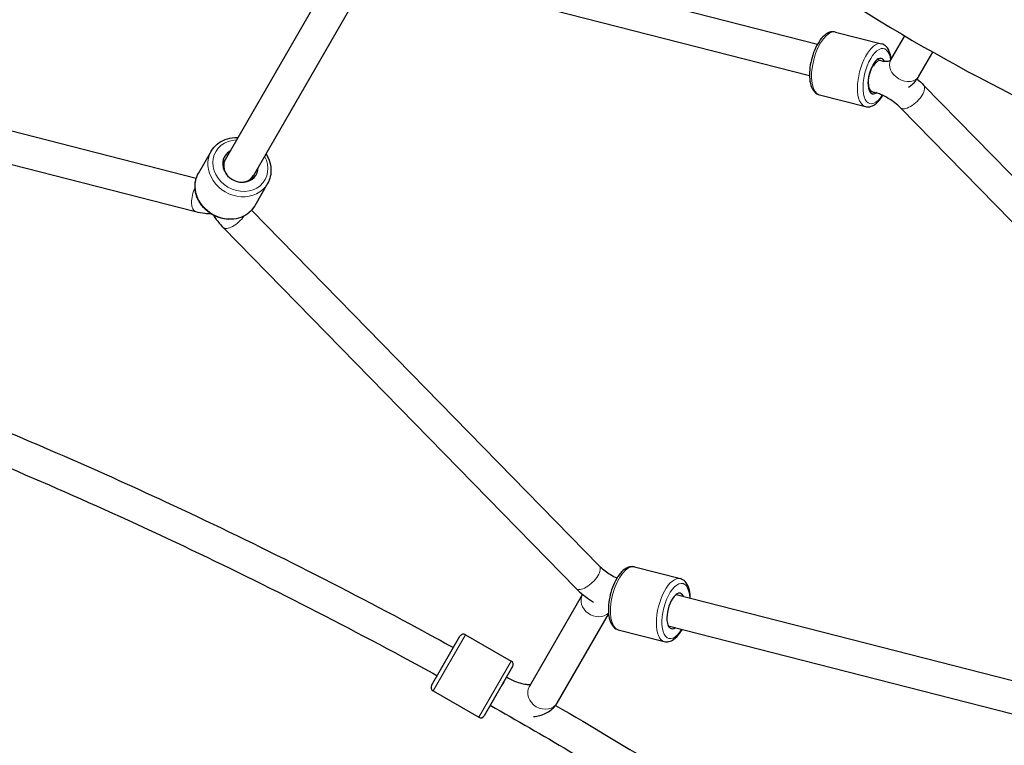
# Model space of a CAD drawing. Units: millimetres. Extents: x 16337 to 24292, y 2374 to 10117.
# Drawn here: x 18504 to 18990, y 7223 to 7580 of the extents above; entities that cross this region are included whole.
import ezdxf

# ---------------------------------------------------------------- set-up
doc = ezdxf.new("R2010")
doc.units = ezdxf.units.MM
doc.header["$LTSCALE"] = 70
for name, color, linetype, lineweight in [('Widoczne (ISO)', 7, 'Continuous', 25), ('Widoczne wąskie (ISO)', 7, 'Continuous', 15), ('Wymiar (ISO)', 116, 'Continuous', 18)]:
    doc.layers.add(name, color=color, linetype=linetype, lineweight=lineweight)
doc.styles.add('Tekst etykiety (ISO)', font='tahoma.ttf')
doc.dimstyles.new('Domyślne (ISO)', dxfattribs={"dimscale": 70, "dimtxt": 3.5, "dimasz": 2.5, "dimexe": 3.175, "dimexo": 0, "dimgap": 0.762, "dimtad": 1, "dimtoh": 1, "dimdec": 0, "dimrnd": 1e-08, "dimzin": 0, "dimtxsty": 'Tekst etykiety (ISO)', "dimcen": 0.09, "dimdle": 10, "dimclrd": 256, "dimclre": 256, "dimclrt": 256, "dimadec": 0, "dimazin": 0, "dimtfac": 0.714286, "dimtdec": 0, "dimtmove": 0, "dimatfit": 3, "dimfxl": 0, "dimtolj": 1, "dimtzin": 0, "dimlwd": -1, "dimlwe": -1, "dimarcsym": 0})

# ---------------------------------------------------------------- blocks, each defined once
blk = doc.blocks.new('*D25')
at = {"layer": 'Defpoints', "color": 0}
for p in [(18702.75, 8619.64), (22041.07, 6120.8), (22781.28, 6120.8)]:
    blk.add_point(p, dxfattribs=at)
at = {"layer": 'Wymiar (ISO)'}
for p, q in [((18702.75, 8619.64), (23003.53, 8619.64)), ((22781.28, 8444.64), (22781.28, 6295.8)), ((22041.07, 6120.8), (23003.53, 6120.8))]:
    blk.add_line(p, q, dxfattribs=at)
for points in [[(22752.12, 8444.64), (22810.45, 8444.64), (22781.28, 8619.64)], [(22752.12, 6295.8), (22810.45, 6295.8), (22781.28, 6120.8)]]:
    blk.add_solid(points, dxfattribs=at)
at = {"layer": 'Wymiar (ISO)', "insert": (22473.07, 7370.22), "char_height": 245, "attachment_point": 2, "rotation": 90, "style": 'Tekst etykiety (ISO)'}
blk.add_mtext('\\A1;2499', dxfattribs=at)
blk = doc.blocks.new('*D26')
at = {"layer": 'Defpoints', "color": 0}
for p in [(18290.58, 7537.28), (22484.48, 6376.8), (18290.58, 6038)]:
    blk.add_point(p, dxfattribs=at)
at = {"layer": 'Wymiar (ISO)'}
for p, q in [((18290.58, 7537.28), (18290.58, 5815.75)), ((22484.48, 6376.8), (22484.48, 5815.75)), ((22309.48, 6038), (18465.58, 6038))]:
    blk.add_line(p, q, dxfattribs=at)
for points in [[(18465.58, 6067.17), (18465.58, 6008.84), (18290.58, 6038)], [(22309.48, 6067.17), (22309.48, 6008.84), (22484.48, 6038)]]:
    blk.add_solid(points, dxfattribs=at)
at = {"layer": 'Wymiar (ISO)', "insert": (20387.53, 6346.05), "char_height": 245, "attachment_point": 2, "style": 'Tekst etykiety (ISO)'}
blk.add_mtext('\\A1;4194', dxfattribs=at)
blk = doc.blocks.new('*D27')
at = {"layer": 'Defpoints', "color": 0}
for p in [(16847.19, 7541.1), (23480.76, 7237.26), (23480.76, 4937.26)]:
    blk.add_point(p, dxfattribs=at)
at = {"layer": 'Wymiar (ISO)'}
for p, q in [((16847.19, 7541.1), (16847.19, 4715.01)), ((23480.76, 7237.26), (23480.76, 4715.01)), ((17022.19, 4937.26), (23305.76, 4937.26))]:
    blk.add_line(p, q, dxfattribs=at)
for points in [[(17022.19, 4966.43), (17022.19, 4908.09), (16847.19, 4937.26)], [(23305.76, 4966.43), (23305.76, 4908.09), (23480.76, 4937.26)]]:
    blk.add_solid(points, dxfattribs=at)
at = {"layer": 'Wymiar (ISO)', "insert": (20163.98, 5245.8), "char_height": 245, "attachment_point": 2, "style": 'Tekst etykiety (ISO)'}
blk.add_mtext('\\A1;6634', dxfattribs=at)
blk = doc.blocks.new('*D28')
at = {"layer": 'Defpoints', "color": 0}
for p in [(18702.09, 10116.71), (24069.93, 10116.71), (22046.34, 5131.68)]:
    blk.add_point(p, dxfattribs=at)
at = {"layer": 'Wymiar (ISO)'}
for p, q in [((18702.09, 10116.71), (24292.18, 10116.71)), ((24069.93, 5306.68), (24069.93, 9941.71)), ((22046.34, 5131.68), (24292.18, 5131.68))]:
    blk.add_line(p, q, dxfattribs=at)
for points in [[(24040.77, 9941.71), (24099.1, 9941.71), (24069.93, 10116.71)], [(24040.77, 5306.68), (24099.1, 5306.68), (24069.93, 5131.68)]]:
    blk.add_solid(points, dxfattribs=at)
at = {"layer": 'Wymiar (ISO)', "insert": (23760.4, 7624.19), "char_height": 245, "attachment_point": 2, "rotation": 90, "style": 'Tekst etykiety (ISO)'}
blk.add_mtext('\\A1;4985', dxfattribs=at)

msp = doc.modelspace()

# ---------------------------------------------------------------- linework, layer by layer
at = {"layer": 'Widoczne (ISO)'}
for p, q in [((18687.63, 7622.17), (18897.59, 7568.41)), ((18683.66, 7606.67), (18893.63, 7552.91)), ((18652.9, 7593.71), (18604.21, 7509.36)), ((18666.76, 7585.71), (18618.06, 7501.36)), ((18906.46, 7574.39), (18929.11, 7568.59)), ((18933.75, 7560.62), (18940.62, 7572.47)), ((18947.59, 7552.6), (18954.47, 7564.47)), ((18927.13, 7560.85), (18928.87, 7560.4)), ((18949.93, 7548.24), (19124.05, 7370.21)), ((18898.53, 7543.4), (18921.18, 7537.59)), ((18923.22, 7545.23), (18924.66, 7544.86)), ((18938.49, 7537.06), (19112.61, 7359.02)), ((18487.06, 7528.95), (18591.21, 7502.28)), ((18483.09, 7513.45), (18590.82, 7485.87)), ((18598.6, 7515.64), (18592.29, 7504.73)), ((18604.21, 7509.36), (18605.52, 7511.64)), ((18618.06, 7501.36), (18619.38, 7503.64)), ((18626.31, 7499.64), (18620.01, 7488.73)), ((18618.43, 7486.57), (18789.96, 7311.18)), ((18604.41, 7478.02), (18778.52, 7299.99)), ((18807.28, 7310.64), (18829.93, 7304.84)), ((18755.47, 7251.74), (18781.66, 7297.11)), ((18827.94, 7297.09), (19041.21, 7242.48)), ((18827.94, 7297.09), (18827.94, 7297.09)), ((18769.33, 7243.74), (18794.54, 7287.41)), ((18799.34, 7279.64), (18821.99, 7273.84)), ((18823.97, 7281.59), (19040.82, 7226.06)), ((18823.97, 7281.59), (18823.97, 7281.59)), ((18707.25, 7252.22), (18721.25, 7276.47)), ((18723.98, 7277.2), (18746.5, 7264.2)), ((18747.23, 7261.47), (18733.23, 7237.22)), ((18744.23, 7256.28), (18744.28, 7256.25)), ((18707.98, 7249.49), (18730.5, 7236.49))]:
    msp.add_line(p, q, dxfattribs=at)
for centre, radius, start, end in [((19397.54, 8347.85), 900, 237.77084, 263.21485), ((18722.98, 7275.47), 2, 60, 150), ((18745.5, 7262.47), 2, 330, 60), ((18708.98, 7251.22), 2, 150, 240), ((18731.5, 7238.22), 2, 240, 330)]:
    msp.add_arc(centre, radius, start, end, dxfattribs=at)
for centre, major_axis, ratio, start_param, end_param in [((18926.89, 7552.65), (2.23, 8.72), 0.43731, 5.820808, 9.884458), ((18612.94, 7508.48), (7.79, -4.5), 0.87462, 2.66571, 6.759068), ((18612.45, 7507.64), (-6.93, 4), 0.87462, 0, 1.095401), ((18612.45, 7507.64), (6.93, -4), 0.87462, 5.187785, 6.283185), ((18827.7, 7288.89), (2.23, 8.72), 0.43731, 5.807303, 9.90066), ((18825.96, 7289.34), (1.98, 7.75), 0.43731, 0, 0.001274), ((18825.96, 7289.34), (-1.98, -7.75), 0.43731, 6.281911, 6.283185)]:
    msp.add_ellipse(centre, major_axis=major_axis, ratio=ratio, start_param=start_param, end_param=end_param, dxfattribs=at)
for points, knots in [([(18906.46, 7574.39), (18905.72, 7574.59), (18904.93, 7574.58), (18903.31, 7574.23), (18902.49, 7573.83), (18900.73, 7572.59), (18899.81, 7571.64), (18898.09, 7569.34), (18897.29, 7567.97), (18895.92, 7565.02), (18895.34, 7563.45), (18894.42, 7560.23), (18894.07, 7558.58), (18893.65, 7555.35), (18893.58, 7553.76), (18893.72, 7550.75), (18893.94, 7549.34), (18894.74, 7546.8), (18895.32, 7545.65), (18896.83, 7544.12), (18897.63, 7543.62), (18898.53, 7543.4)], [4.688333, 4.688333, 4.688333, 4.688333, 4.904477, 4.904477, 5.161159, 5.161159, 5.50243, 5.50243, 5.855015, 5.855015, 6.195378, 6.195378, 6.531361, 6.531361, 6.869206, 6.869206, 7.215907, 7.215907, 7.571925, 7.571925, 7.829926, 7.829926, 7.829926, 7.829926]), ([(18933.91, 7560.89), (18933.8, 7561.97), (18933.6, 7562.98), (18932.9, 7565.19), (18932.32, 7566.34), (18930.81, 7567.87), (18930.01, 7568.37), (18929.11, 7568.59)], [3.8187728, 3.8187728, 3.8187728, 3.8187728, 4.0743142, 4.0743142, 4.430332, 4.430332, 4.6883335, 4.6883335, 4.6883335, 4.6883335]), ([(18929.87, 7560.1), (18930.19, 7560.05), (18930.5, 7560.02), (18931.43, 7559.96), (18931.97, 7559.99), (18932.82, 7560.12), (18933.12, 7560.21), (18933.51, 7560.39), (18933.6, 7560.46), (18933.7, 7560.55), (18933.72, 7560.57), (18933.75, 7560.62)], [5.3396361, 5.3396361, 5.3396361, 5.3396361, 5.4355525, 5.4355525, 5.647176, 5.647176, 5.8587994, 5.8587994, 6.0704228, 6.0704228, 6.2820462, 6.2820462, 6.2820462, 6.2820462]), ([(18942.5, 7547.17), (18943.1, 7547.57), (18943.67, 7548), (18945.55, 7549.66), (18946.7, 7551.06), (18947.59, 7552.6)], [5.9845742, 5.9845742, 5.9845742, 5.9845742, 6.0704228, 6.0704228, 6.2820462, 6.2820462, 6.2820462, 6.2820462]), ([(18921.18, 7537.59), (18921.92, 7537.4), (18922.71, 7537.41), (18924.33, 7537.76), (18925.15, 7538.16), (18926.91, 7539.4), (18927.83, 7540.35), (18929.06, 7541.99), (18929.42, 7542.54), (18929.77, 7543.12)], [1.5467408, 1.5467408, 1.5467408, 1.5467408, 1.7628844, 1.7628844, 2.0195666, 2.0195666, 2.360837, 2.360837, 2.5142033, 2.5142033, 2.5142033, 2.5142033]), ([(18938.49, 7537.06), (18937.72, 7537.84), (18936.8, 7538.66), (18934.78, 7540.23), (18933.64, 7540.99), (18931.25, 7542.41), (18929.95, 7543.07), (18927.88, 7543.94), (18927.08, 7544.24), (18926.31, 7544.49)], [0, 0, 0, 0, 0.39679, 0.39679, 0.803334, 0.803334, 1.232103, 1.232103, 1.502414, 1.502414, 1.502414, 1.502414]), ([(18598.6, 7515.64), (18599.34, 7516.94), (18600.32, 7518.1), (18602.65, 7520.05), (18603.99, 7520.83), (18606.93, 7521.94), (18608.52, 7522.26), (18610.66, 7522.36), (18611.18, 7522.36), (18611.69, 7522.33)], [2.548181, 2.548181, 2.548181, 2.548181, 2.857084, 2.857084, 3.168981, 3.168981, 3.487386, 3.487386, 3.588219, 3.588219, 3.588219, 3.588219]), ([(18625.55, 7514.33), (18625.95, 7513.71), (18626.31, 7513.06), (18627.32, 7510.9), (18627.77, 7509.32), (18628.12, 7506.16), (18628.03, 7504.58), (18627.39, 7501.87), (18626.93, 7500.71), (18626.31, 7499.64)], [4.649735, 4.649735, 4.649735, 4.649735, 4.794185, 4.794185, 5.117727, 5.117727, 5.435079, 5.435079, 5.689773, 5.689773, 5.689773, 5.689773]), ([(18620.01, 7488.73), (18619.26, 7487.43), (18618.28, 7486.27), (18615.96, 7484.33), (18614.61, 7483.55), (18611.68, 7482.43), (18610.08, 7482.11), (18606.8, 7481.96), (18605.12, 7482.14), (18601.83, 7482.99), (18600.23, 7483.67), (18597.28, 7485.44), (18595.93, 7486.54), (18593.63, 7489.06), (18592.68, 7490.47), (18591.28, 7493.47), (18590.83, 7495.06), (18590.48, 7498.22), (18590.57, 7499.79), (18591.22, 7502.5), (18591.68, 7503.66), (18592.29, 7504.73)], [5.689773, 5.689773, 5.689773, 5.689773, 5.998676, 5.998676, 6.310574, 6.310574, 6.628979, 6.628979, 6.953161, 6.953161, 7.280501, 7.280501, 7.608692, 7.608692, 7.935778, 7.935778, 8.25932, 8.25932, 8.576672, 8.576672, 8.831366, 8.831366, 8.831366, 8.831366]), ([(18590.82, 7485.87), (18592.36, 7485.47), (18593.9, 7485.18), (18596.4, 7484.9), (18597.35, 7484.84), (18598.31, 7484.83)], [2.0943951, 2.0943951, 2.0943951, 2.0943951, 2.3038346, 2.3038346, 2.4346591, 2.4346591, 2.4346591, 2.4346591]), ([(18599.77, 7483.99), (18600.16, 7483.31), (18600.59, 7482.66), (18601.94, 7480.76), (18602.94, 7479.56), (18604.16, 7478.28), (18604.28, 7478.15), (18604.41, 7478.02)], [0.7069335, 0.7069335, 0.7069335, 0.7069335, 0.8141058, 0.8141058, 1.0235453, 1.0235453, 1.0471976, 1.0471976, 1.0471976, 1.0471976]), ([(18468.95, 7389.18), (18504.68, 7374.8), (18540.43, 7359.31), (18617.82, 7323.37), (18659.39, 7302.53), (18706.3, 7277.25), (18712.16, 7274.07), (18718, 7270.85)], [1.286077, 1.286077, 1.286077, 1.286077, 1.3891129, 1.3891129, 1.5101942, 1.5101942, 1.5275136, 1.5275136, 1.5275136, 1.5275136]), ([(18444.34, 7381.74), (18486.01, 7365.42), (18527.76, 7347.55), (18610.81, 7308.98), (18652.11, 7288.28), (18698.6, 7263.23), (18704.31, 7260.12), (18710, 7256.99)], [1.2680316, 1.2680316, 1.2680316, 1.2680316, 1.389133, 1.389133, 1.5102345, 1.5102345, 1.527221, 1.527221, 1.527221, 1.527221]), ([(18789.96, 7311.18), (18790.61, 7310.52), (18791.35, 7309.84), (18792.99, 7308.52), (18793.88, 7307.87), (18795.76, 7306.66), (18796.74, 7306.09), (18798.05, 7305.42), (18798.37, 7305.26), (18798.68, 7305.12)], [1.0471976, 1.0471976, 1.0471976, 1.0471976, 1.2566371, 1.2566371, 1.4660766, 1.4660766, 1.6755161, 1.6755161, 1.7418308, 1.7418308, 1.7418308, 1.7418308]), ([(18807.28, 7310.64), (18806.53, 7310.83), (18805.74, 7310.82), (18804.12, 7310.47), (18803.31, 7310.07), (18801.54, 7308.83), (18800.62, 7307.88), (18798.9, 7305.58), (18798.11, 7304.21), (18796.73, 7301.26), (18796.15, 7299.69), (18795.23, 7296.47), (18794.89, 7294.82), (18794.47, 7291.59), (18794.39, 7290), (18794.53, 7287), (18794.75, 7285.58), (18795.55, 7283.04), (18796.14, 7281.9), (18797.64, 7280.36), (18798.45, 7279.86), (18799.34, 7279.64)], [4.688333, 4.688333, 4.688333, 4.688333, 4.904477, 4.904477, 5.161159, 5.161159, 5.50243, 5.50243, 5.855015, 5.855015, 6.195378, 6.195378, 6.531361, 6.531361, 6.869206, 6.869206, 7.215907, 7.215907, 7.571925, 7.571925, 7.829926, 7.829926, 7.829926, 7.829926]), ([(18834.83, 7295.32), (18834.82, 7295.54), (18834.82, 7295.75), (18834.74, 7297.48), (18834.52, 7298.89), (18833.72, 7301.44), (18833.13, 7302.58), (18831.62, 7304.11), (18830.82, 7304.61), (18829.93, 7304.84)], [3.680207, 3.680207, 3.680207, 3.680207, 3.727613, 3.727613, 4.074314, 4.074314, 4.430332, 4.430332, 4.688333, 4.688333, 4.688333, 4.688333]), ([(18778.52, 7299.99), (18779.64, 7298.85), (18780.84, 7297.77), (18783.38, 7295.71), (18784.73, 7294.74), (18786.46, 7293.62), (18786.79, 7293.4), (18787.13, 7293.2)], [1.0471976, 1.0471976, 1.0471976, 1.0471976, 1.2566371, 1.2566371, 1.4660766, 1.4660766, 1.5161422, 1.5161422, 1.5161422, 1.5161422]), ([(18821.99, 7273.84), (18822.74, 7273.64), (18823.52, 7273.65), (18825.14, 7274), (18825.96, 7274.4), (18827.73, 7275.64), (18828.64, 7276.59), (18829.97, 7278.37), (18830.43, 7279.07), (18830.86, 7279.82)], [1.546741, 1.546741, 1.546741, 1.546741, 1.762884, 1.762884, 2.019567, 2.019567, 2.360837, 2.360837, 2.554867, 2.554867, 2.554867, 2.554867]), ([(18744.28, 7256.25), (18745.54, 7255.52), (18746.84, 7254.89), (18749.36, 7253.85), (18750.58, 7253.46), (18752.73, 7252.92), (18753.68, 7252.77), (18755.13, 7252.67), (18755.68, 7252.69), (18756.04, 7252.73)], [1.5745018, 1.5745018, 1.5745018, 1.5745018, 1.8437662, 1.8437662, 2.107353, 2.107353, 2.3537924, 2.3537924, 2.5686314, 2.5686314, 2.5686314, 2.5686314]), ([(18736.21, 7242.38), (18762.19, 7227.67), (18787.91, 7212.46), (18852.7, 7172.47), (18891.27, 7147.05), (18966.2, 7094.42), (19002.56, 7067.19), (19037.53, 7039.27)], [1.553348, 1.553348, 1.553348, 1.553348, 1.6313359, 1.6313359, 1.7524373, 1.7524373, 1.8735387, 1.8735387, 1.8735387, 1.8735387]), ([(18757.58, 7236.8), (18759.6, 7237.01), (18761.63, 7237.5), (18765.35, 7239.33), (18767.06, 7240.62), (18768.72, 7242.77), (18769.04, 7243.25), (18769.33, 7243.74)], [2.5508006, 2.5508006, 2.5508006, 2.5508006, 2.8281745, 2.8281745, 3.0761876, 3.0761876, 3.1415927, 3.1415927, 3.1415927, 3.1415927]), ([(18768.39, 7242.35), (18786.29, 7231.94), (18804.04, 7221.3), (18861.3, 7185.96), (18900.14, 7160.38), (18969.98, 7111.32), (19001.28, 7088.1), (19031.62, 7064.34)], [1.57758, 1.57758, 1.57758, 1.57758, 1.6312755, 1.6312755, 1.7523569, 1.7523569, 1.8554386, 1.8554386, 1.8554386, 1.8554386])]:
    msp.add_open_spline(points, degree=3, knots=knots, dxfattribs=at)
for points in [[(18928.87, 7560.4), (18929.26, 7560.3), (18929.65, 7560.19), (18930.05, 7560.08)], [(18946.69, 7551.21), (18947.84, 7550.26), (18948.93, 7549.26), (18949.93, 7548.24)], [(18924.66, 7544.86), (18925.21, 7544.72), (18925.77, 7544.59), (18926.33, 7544.48)]]:
    msp.add_open_spline(points, degree=3, dxfattribs=at)
at = {"layer": 'Widoczne wąskie (ISO)'}
for p, q in [((18723.98, 7277.2), (18707.98, 7249.49)), ((18730.5, 7236.49), (18746.5, 7264.2))]:
    msp.add_line(p, q, dxfattribs=at)
for centre, major_axis, ratio, start_param, end_param in [((18902.49, 7558.9), (-3.97, -15.5), 0.43731, 3.141593, 6.283185), ((18925.15, 7553.09), (3.97, 15.5), 0.43731, 0, 3.141593), ((18926.89, 7552.65), (-3.47, -13.56), 0.43731, 2.294007, 7.20443), ((18926.64, 7552.61), (-1.98, -7.75), 0.43731, 4.13579, 6.283185), ((18926.89, 7552.65), (1.98, 7.75), 0.43731, 0, 0.990962), ((18940.67, 7556.61), (6.92, -4.01), 0.757639, 3.141593, 6.283185), ((18944.21, 7542.65), (-5.72, -5.59), 0.43731, 0, 3.141593), ((18612.94, 7508.48), (12.12, -7), 0.87462, 2.179042, 7.245736), ((18612.45, 7507.64), (-13.86, 8), 0.87462, 0, 3.141593), ((18606.15, 7496.73), (13.86, -8), 0.87462, 3.141593, 6.283185), ((18592.81, 7493.62), (-1.98, -7.75), 0.43731, 4.274945, 6.283185), ((18610.13, 7483.62), (-5.72, -5.59), 0.43731, 0, 2.008241), ((18784.24, 7305.58), (-5.72, -5.59), 0.43731, 0, 3.141593), ((18803.31, 7295.14), (-3.97, -15.5), 0.43731, 3.141593, 6.283185), ((18825.96, 7289.34), (3.97, 15.5), 0.43731, 0, 3.141593), ((18827.7, 7288.89), (-3.47, -13.56), 0.43731, 2.179042, 7.245736), ((18788.71, 7293.31), (6.93, -4), 0.87462, 3.175366, 6.022277), ((18740.29, 7249.31), (3.99, 6.94), 0.003241, 0, 2.641641), ((18762.4, 7247.74), (6.93, -4), 0.87462, 3.141593, 6.283185)]:
    msp.add_ellipse(centre, major_axis=major_axis, ratio=ratio, start_param=start_param, end_param=end_param, dxfattribs=at)

# ---------------------------------------------------------------- dimensions: what is measured, and where the dimension line sits
at = {"layer": 'Wymiar (ISO)'}
for base, p1, p2, angle, picture, middle in [((24069.93, 10116.71), (22046.34, 5131.68), (18702.09, 10116.71), 90, '*D28', (24069.93, 7624.19)), ((22781.28, 6120.8), (18702.75, 8619.64), (22041.07, 6120.8), 90, '*D25', (22781.28, 7370.22)), ((23480.76, 4937.26), (16847.19, 7541.1), (23480.76, 7237.26), 180, '*D27', (20163.98, 4937.26)), ((18290.58, 6038), (22484.48, 6376.8), (18290.58, 7537.28), 180, '*D26', (20387.53, 6038))]:
    dim = msp.add_linear_dim(base=base, p1=p1, p2=p2, angle=angle, dimstyle='Domyślne (ISO)', override={"dimtoh": 0, "dimdec": 0, "dimtp": 0, "dimtm": 0, "dimtdec": 0, "dimtofl": 0, "dimatfit": 1}, dxfattribs=at)
    dim.commit()
    dim.dimension.update_dxf_attribs({"geometry": picture, "text_midpoint": middle, "dimtype": 160})

doc.saveas('drawing.dxf')
